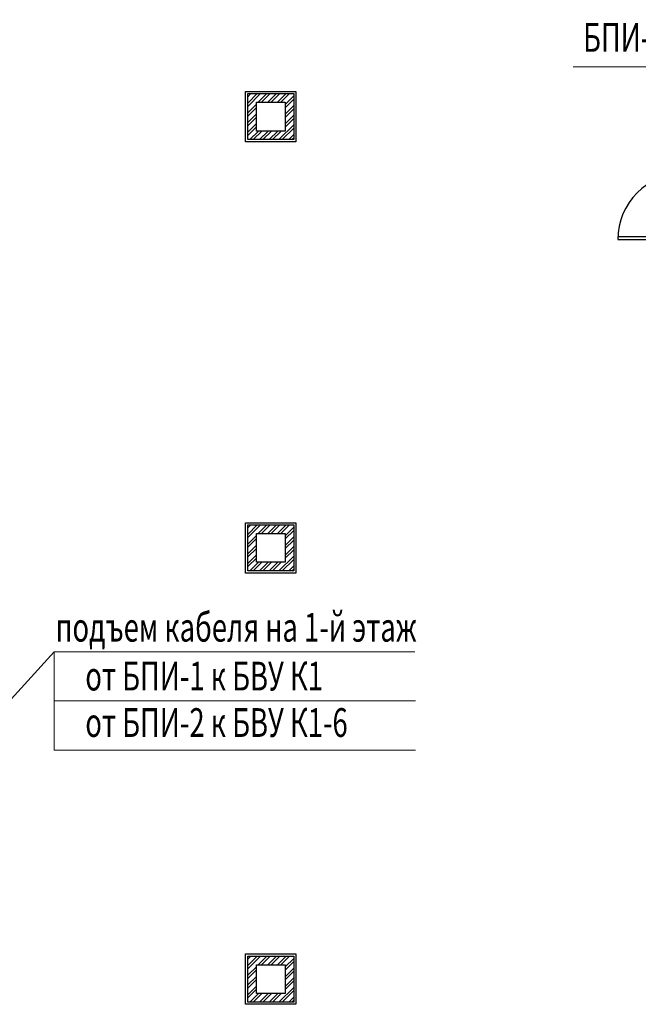
# Model space of a CAD drawing. Units: millimetres. Extents: x 989453 to 2305763, y 141971 to 491810.
# Drawn here: x 1082199 to 1090809, y 463336 to 477035 of the extents above; entities that cross this region are included whole.
import ezdxf

# ---------------------------------------------------------------- set-up
doc = ezdxf.new("R2010")
doc.units = ezdxf.units.MM
doc.layers.get('0').update_dxf_attribs({"lineweight": 9})
doc.layers.add('Text', color=7, linetype='Continuous', lineweight=9)
doc.layers.add('Артамонова', color=7, linetype='Continuous')
doc.layers.add('Окна', color=3, linetype='Continuous')
doc.styles.add('чертеж', font='arial.ttf', dxfattribs={"width": 0.9})
doc.linetypes.add('ZIGZAG', pattern='A,0.0001,-0.2,[131,ltypeshp.shx,S=0.2,R=0,X=-0.2,Y=0],-0.4,[131,ltypeshp.shx,S=0.2,R=180,X=0.2,Y=0],-0.2', length=0.8001)

msp = doc.modelspace()

# ---------------------------------------------------------------- hatches: boundary and pattern name
at = {"layer": 'Артамонова', "linetype": 'Continuous', "ltscale": 200}
h = msp.add_hatch(dxfattribs=at)
h.set_pattern_fill('ANSI32', color=0, scale=10)
h.set_pattern_definition([(45, (-715678.13, 998464.005), (-67.351921, 67.351921), []), (45, (-715633.23, 998464.005), (-67.351921, 67.351921), [])])
h.paths.add_polyline_path([(1085373.213, 476006.004), (1086013.213, 476006.004), (1086013.213, 475366.004), (1085373.213, 475366.004)])
h.paths.add_polyline_path([(1085493.213, 475886.004), (1085893.213, 475886.004), (1085893.213, 475486.004), (1085493.213, 475486.004)], flags=16)
h = msp.add_hatch(dxfattribs=at)
h.set_pattern_fill('ANSI32', color=0, scale=10)
h.set_pattern_definition([(45, (-715678.13, 992464.005), (-67.351921, 67.351921), []), (45, (-715633.23, 992464.005), (-67.351921, 67.351921), [])])
h.paths.add_polyline_path([(1085373.213, 470006.004), (1086013.213, 470006.004), (1086013.213, 469366.004), (1085373.213, 469366.004)])
h.paths.add_polyline_path([(1085493.213, 469886.004), (1085893.213, 469886.004), (1085893.213, 469486.004), (1085493.213, 469486.004)], flags=16)
h = msp.add_hatch(dxfattribs=at)
h.set_pattern_fill('ANSI32', color=0, scale=10)
h.set_pattern_definition([(45, (-715678.13, 986464), (-67.351921, 67.351921), []), (45, (-715633.23, 986464), (-67.351921, 67.351921), [])])
h.paths.add_polyline_path([(1085373.213, 464005.997), (1086013.213, 464005.997), (1086013.213, 463365.997), (1085373.213, 463365.997)])
h.paths.add_polyline_path([(1085493.213, 463885.997), (1085893.213, 463885.997), (1085893.213, 463485.997), (1085493.213, 463485.997)], flags=16)

# ---------------------------------------------------------------- linework, layer by layer
at = {"color": 0, "linetype": 'Continuous'}
msp.add_line((1090523.213, 474016.004), (1090523.213, 473976.004), dxfattribs=at)
at = {"linetype": 'ZIGZAG'}
for p, q in [((1081854.559, 467332.803), (1082677.89, 468241.762)), ((1082677.89, 468241.762), (1082677.89, 466872.444)), ((1082677.89, 467557.103), (1087707.966, 467557.103)), ((1082677.89, 466872.444), (1087707.966, 466872.444))]:
    msp.add_line(p, q, dxfattribs=at)
at = {"layer": 'Text'}
for p, q in [((1089900.358, 476379.044), (1092720.857, 476379.044)), ((1082677.89, 468241.762), (1087700.359, 468241.762))]:
    msp.add_line(p, q, dxfattribs=at)
at = {"layer": 'Артамонова', "color": 0, "linetype": 'Continuous', "lineweight": 30, "ltscale": 200}
for points in [[(1085343.213, 476036.004), (1086043.213, 476036.004), (1086043.213, 475336.004), (1085343.213, 475336.004)], [(1085493.213, 475886.004), (1085893.213, 475886.004), (1085893.213, 475486.004), (1085493.213, 475486.004)], [(1085343.213, 470036.004), (1086043.213, 470036.004), (1086043.213, 469336.004), (1085343.213, 469336.004)], [(1085493.213, 469886.004), (1085893.213, 469886.004), (1085893.213, 469486.004), (1085493.213, 469486.004)], [(1085343.213, 464035.997), (1086043.213, 464035.997), (1086043.213, 463335.997), (1085343.213, 463335.997)], [(1085493.213, 463885.997), (1085893.213, 463885.997), (1085893.213, 463485.997), (1085493.213, 463485.997)]]:
    msp.add_lwpolyline(points, close=True, dxfattribs=at)
for points in [[(1085373.213, 476006.004), (1086013.213, 476006.004), (1086013.213, 475366.004), (1085373.213, 475366.004), (1085373.213, 476006.004)], [(1085373.213, 470006.004), (1086013.213, 470006.004), (1086013.213, 469366.004), (1085373.213, 469366.004), (1085373.213, 470006.004)], [(1085373.213, 464005.997), (1086013.213, 464005.997), (1086013.213, 463365.997), (1085373.213, 463365.997), (1085373.213, 464005.997)]]:
    msp.add_lwpolyline(points, dxfattribs=at)
at = {"layer": 'Окна', "color": 0, "linetype": 'Continuous'}
for p, q in [((1091443.213, 474016.004), (1090523.213, 474016.004)), ((1090523.213, 473976.004), (1091443.213, 473976.004))]:
    msp.add_line(p, q, dxfattribs=at)
msp.add_arc((1091443.213, 473976.004), 920, 90, 180, dxfattribs=at)

# ---------------------------------------------------------------- texts
at = {"layer": 'Text', "color": 0, "style": 'чертеж', "width": 0.7}
for s, p in [('БПИ-3(ОЗДС)', (1090040.478, 476588.531)), ('подъем кабеля на 1-й этаж', (1082697.359, 468381.563)), ('от БПИ-1 к БВУ К1', (1083112.161, 467702.705)), ('от БПИ-2 к БВУ К1-6', (1083112.161, 467056.268))]:
    msp.add_text(s, height=400, dxfattribs=at).set_placement(p)

doc.saveas('drawing.dxf')
